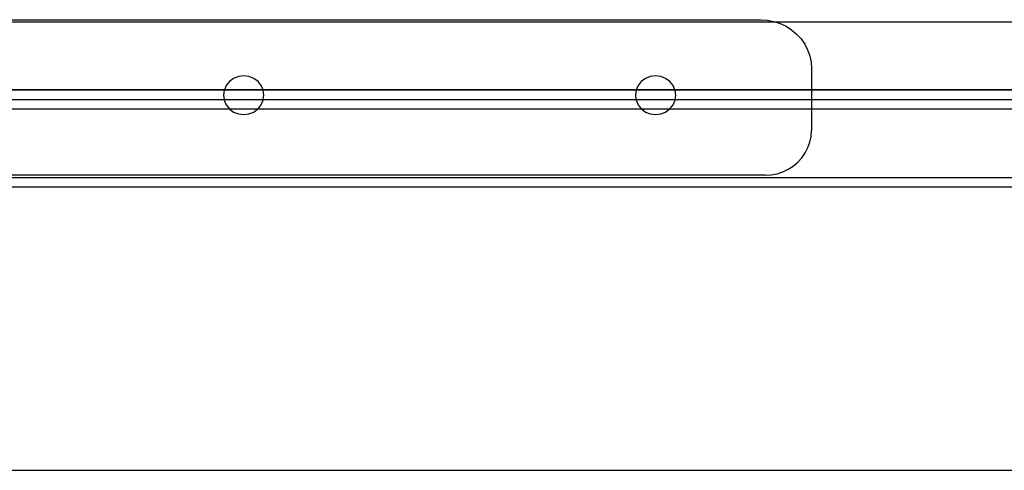
# Model space of a CAD drawing. Extents: x -69 to 69, y -32 to 32.
# Drawn here: x -9 to -3, y -8 to -5 of the extents above; entities that cross this region are included whole.
import ezdxf

# ---------------------------------------------------------------- set-up
doc = ezdxf.new("R2010")
doc.units = 0
doc.header["$MEASUREMENT"] = 0
doc.layers.get('0').update_dxf_attribs({"linetype": 'CONTINUOUS'})

msp = doc.modelspace()

# ---------------------------------------------------------------- linework, layer by layer
for p, q in [((-16.5591, -5.0596), (-4.6042, -5.0596)), ((-4.6042, -5.0596), (-4.5615, -5.0623)), ((-4.5615, -5.0623), (-4.5196, -5.0703)), ((-16.6315, -5.073), (-4.5113, -5.073)), ((-4.5196, -5.0703), (-4.5113, -5.073)), ((-4.5113, -5.073), (-4.4791, -5.0836)), ((-4.5113, -5.073), (4.9969, -5.073)), ((-4.4791, -5.0836), (-4.4407, -5.1017)), ((-4.4407, -5.1017), (-4.4051, -5.1246)), ((-4.4051, -5.1246), (-4.373, -5.1517)), ((-4.373, -5.1517), (-4.3448, -5.1826)), ((-4.3448, -5.1826), (-4.321, -5.2168)), ((-4.321, -5.2168), (-4.3021, -5.2537)), ((-4.3021, -5.2537), (-4.2884, -5.2927)), ((-4.2884, -5.2927), (-4.28, -5.333)), ((-4.28, -5.333), (-4.2772, -5.374)), ((-4.2772, -5.374), (-4.2772, -5.5105)), ((-7.9963, -5.4366), (-8.0232, -5.4565)), ((-7.965, -5.4241), (-7.9963, -5.4366)), ((-7.9313, -5.4198), (-7.965, -5.4241)), ((-7.8977, -5.4241), (-7.9313, -5.4198)), ((-7.8663, -5.4366), (-7.8977, -5.4241)), ((-7.8394, -5.4565), (-7.8663, -5.4366)), ((-5.346, -5.4366), (-5.3729, -5.4565)), ((-5.3146, -5.4241), (-5.346, -5.4366)), ((-5.281, -5.4198), (-5.3146, -5.4241)), ((-5.2473, -5.4241), (-5.281, -5.4198)), ((-5.216, -5.4366), (-5.2473, -5.4241)), ((-5.1891, -5.4565), (-5.216, -5.4366)), ((2.5591, -5.5109), (-55.6953, -5.5108)), ((-10.4569, -5.5105), (-8.056, -5.5105)), ((-8.0569, -5.5125), (-8.0613, -5.5448)), ((-8.056, -5.5105), (-8.0569, -5.5125)), ((-8.0439, -5.4823), (-8.056, -5.5105)), ((-8.056, -5.5105), (-7.8066, -5.5105)), ((-8.0232, -5.4565), (-8.0439, -5.4823)), ((-7.8187, -5.4823), (-7.8394, -5.4565)), ((-7.8066, -5.5105), (-7.8187, -5.4823)), ((-7.8058, -5.5125), (-7.8066, -5.5105)), ((-7.8066, -5.5105), (-5.4057, -5.5105)), ((-7.8013, -5.5448), (-7.8058, -5.5125)), ((-5.4065, -5.5125), (-5.411, -5.5448)), ((-5.4057, -5.5105), (-5.4065, -5.5125)), ((-5.3935, -5.4823), (-5.4057, -5.5105)), ((-5.4057, -5.5105), (-5.1562, -5.5105)), ((-5.3729, -5.4565), (-5.3935, -5.4823)), ((-5.1684, -5.4823), (-5.1891, -5.4565)), ((-5.1562, -5.5105), (-5.1684, -5.4823)), ((-5.1554, -5.5125), (-5.1562, -5.5105)), ((-5.1562, -5.5105), (-4.2772, -5.5105)), ((-5.151, -5.5448), (-5.1554, -5.5125)), ((-4.2772, -5.5105), (-4.2772, -5.573)), ((-4.2772, -5.5105), (4.9969, -5.5105)), ((-10.4555, -5.573), (-8.0574, -5.573)), ((-8.0613, -5.5448), (-8.0574, -5.573)), ((-8.0574, -5.573), (-8.0569, -5.5772)), ((-8.0574, -5.573), (-7.8052, -5.573)), ((-7.8058, -5.5772), (-7.8052, -5.573)), ((-7.8052, -5.573), (-7.8013, -5.5448)), ((-7.8052, -5.573), (-5.4071, -5.573)), ((-5.411, -5.5448), (-5.4071, -5.573)), ((-5.4071, -5.573), (-5.4065, -5.5772)), ((-5.4071, -5.573), (-5.1548, -5.573)), ((-5.1554, -5.5772), (-5.1548, -5.573)), ((-5.1548, -5.573), (-5.151, -5.5448)), ((-5.1548, -5.573), (-4.2772, -5.573)), ((-4.2772, -5.573), (-4.2772, -5.6355)), ((-4.2772, -5.573), (4.9969, -5.573)), ((-8.0201, -5.6355), (-10.4929, -5.6355)), ((-8.0569, -5.5772), (-8.0439, -5.6073)), ((-8.0439, -5.6073), (-8.0232, -5.6332)), ((-8.0232, -5.6332), (-8.0201, -5.6355)), ((-8.0201, -5.6355), (-7.9963, -5.6531)), ((-7.8425, -5.6355), (-8.0201, -5.6355)), ((-7.8663, -5.6531), (-7.8425, -5.6355)), ((-7.8425, -5.6355), (-7.8394, -5.6332)), ((-5.3697, -5.6355), (-7.8425, -5.6355)), ((-7.8394, -5.6332), (-7.8187, -5.6073)), ((-7.8187, -5.6073), (-7.8058, -5.5772)), ((-5.4065, -5.5772), (-5.3935, -5.6073)), ((-5.3935, -5.6073), (-5.3729, -5.6332)), ((-5.3729, -5.6332), (-5.3697, -5.6355)), ((-5.3697, -5.6355), (-5.346, -5.6531)), ((-5.1922, -5.6355), (-5.3697, -5.6355)), ((-5.216, -5.6531), (-5.1922, -5.6355)), ((-5.1922, -5.6355), (-5.1891, -5.6332)), ((-4.2772, -5.6355), (-5.1922, -5.6355)), ((-5.1891, -5.6332), (-5.1684, -5.6073)), ((-5.1684, -5.6073), (-5.1554, -5.5772)), ((-4.2772, -5.6355), (-4.2772, -5.772)), ((4.9969, -5.6355), (-4.2772, -5.6355)), ((-7.9963, -5.6531), (-7.965, -5.6656)), ((-7.965, -5.6656), (-7.9313, -5.6698)), ((-7.9313, -5.6698), (-7.8977, -5.6656)), ((-7.8977, -5.6656), (-7.8663, -5.6531)), ((-5.346, -5.6531), (-5.3146, -5.6656)), ((-5.3146, -5.6656), (-5.281, -5.6698)), ((-5.281, -5.6698), (-5.2473, -5.6656)), ((-5.2473, -5.6656), (-5.216, -5.6531)), ((-4.2874, -5.8465), (-4.2798, -5.8096)), ((-4.2798, -5.8096), (-4.2772, -5.772)), ((-4.3173, -5.9158), (-4.3, -5.8821)), ((-4.3, -5.8821), (-4.2874, -5.8465)), ((-4.3648, -5.9754), (-4.339, -5.9471)), ((-4.339, -5.9471), (-4.3173, -5.9158)), ((-4.4268, -6.0211), (-4.3942, -6.0002)), ((-4.3942, -6.0002), (-4.3648, -5.9754)), ((-32.9997, -6.073), (4.9969, -6.073)), ((-4.5763, -6.0596), (-16.5284, -6.0596)), ((-4.5763, -6.0596), (-4.5372, -6.0572)), ((-4.5372, -6.0572), (-4.4989, -6.0498)), ((-4.4989, -6.0498), (-4.4618, -6.0377)), ((-4.4618, -6.0377), (-4.4268, -6.0211)), ((4.9969, -6.1355), (-55.8781, -6.1355)), ((-54.8781, -7.9559), (4.9969, -7.9559))]:
    msp.add_line(p, q)

doc.saveas('drawing.dxf')
